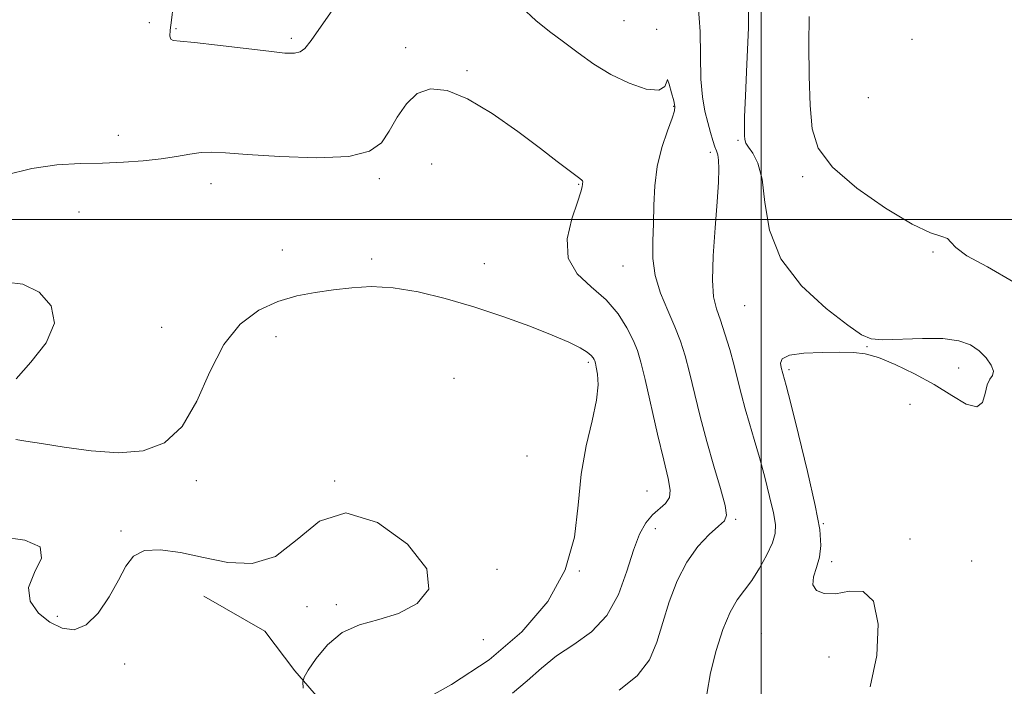
# Model space of a CAD drawing. Extents: x 2082300 to 2085200, y 329800 to 332700.
# Drawn here: x 2084345 to 2084551, y 330402 to 330542 of the extents above; entities that cross this region are included whole.
import ezdxf

# ---------------------------------------------------------------- set-up
doc = ezdxf.new("R2010")
doc.units = 0
doc.header["$MEASUREMENT"] = 0
for name, color, linetype, lineweight in [('32000', 7, 'Continuous', 0), ('DTM HARD BREAKLINE', 7, 'Continuous', 0), ('DTM SPOT ELEVATION', 2, 'Continuous', 13), ('INDEX CONTOUR', 41, 'Continuous', 13), ('INTERMEDIATE CONTOUR', 44, 'Continuous', 0)]:
    doc.layers.add(name, color=color, linetype=linetype, lineweight=lineweight)

msp = doc.modelspace()

# ---------------------------------------------------------------- linework, layer by layer
at = {"layer": '32000', "flags": 128}
for points in [[(2084500, 332500), (2084500, 330000)], [(2082500, 330500), (2085000, 330500)]]:
    msp.add_lwpolyline(points, dxfattribs=at)
at = {"layer": 'DTM HARD BREAKLINE'}
msp.add_polyline3d([(2084428.9, 330343.2, 1233.53), (2084425.97, 330357.66, 1234.71), (2084419.89, 330374.83, 1236.16), (2084413.12, 330392.96, 1238.37), (2084402.28, 330405.47, 1240.28), (2084395.96, 330413.77, 1240.82), (2084383.23, 330421.08, 1240.93)], dxfattribs=at)
at = {"layer": 'DTM SPOT ELEVATION'}
for p in [(2084371.77, 330541.2, 1234.7), (2084471.28, 330541.64, 1232.9), (2084377.4, 330539.92, 1233.8), (2084478.1, 330539.8, 1233.9), (2084401.56, 330537.93, 1233.7), (2084425.5, 330535.94, 1235.4), (2084531.63, 330537.69, 1226), (2084438.33, 330531.15, 1235.7), (2084481.69, 330523.67, 1234.1), (2084522.46, 330525.51, 1226.2), (2084365.32, 330517.59, 1235.4), (2084495.14, 330516.54, 1230.2), (2084489.33, 330514.02, 1232.4), (2084430.97, 330511.63, 1237.3), (2084384.74, 330507.49, 1236.6), (2084419.99, 330508.55, 1236.3), (2084461.75, 330507.33, 1236.1), (2084508.74, 330508.94, 1228.4), (2084357.03, 330501.54, 1237), (2084399.67, 330493.6, 1237.3), (2084536, 330493.16, 1228.2), (2084418.36, 330491.72, 1237.6), (2084441.96, 330490.7, 1237.1), (2084471.06, 330490.22, 1234.9), (2084496.52, 330481.96, 1230.8), (2084374.4, 330477.42, 1237.4), (2084398.32, 330475.45, 1238.6), (2084522.2, 330473.36, 1230.1), (2084463.79, 330470.04, 1238.3), (2084505.83, 330468.53, 1229.7), (2084541.37, 330468.89, 1230.7), (2084435.66, 330466.69, 1239.6), (2084531.19, 330461.26, 1229.1), (2084450.96, 330450.43, 1238.7), (2084381.67, 330445.27, 1238.2), (2084410.61, 330445.2, 1240), (2084476.08, 330443.11, 1237), (2084494.69, 330437.15, 1233.8), (2084477.86, 330435.21, 1235.2), (2084513.01, 330436.25, 1229.9), (2084365.84, 330434.71, 1239.8), (2084531.21, 330433.06, 1229.7), (2084444.64, 330426.69, 1239.9), (2084514.79, 330428.28, 1229.6), (2084544.12, 330428.42, 1229.8), (2084461.9, 330426.34, 1238), (2084404.82, 330418.89, 1240.6), (2084410.96, 330419.31, 1240.3), (2084352.51, 330416.83, 1239.7), (2084500.07, 330413.3, 1230.7), (2084441.78, 330411.97, 1239.6), (2084514.25, 330408.32, 1230.62), (2084366.59, 330406.87, 1240.4)]:
    msp.add_point(p, dxfattribs=at)
at = {"layer": 'INDEX CONTOUR'}
for points in [[(2084522.869, 330402.087, 1230), (2084524.225, 330408.685, 1230), (2084524.519, 330415.206, 1230), (2084523.584, 330420.034, 1230), (2084521.395, 330422.053, 1230), (2084518.495, 330422.124, 1230), (2084515.572, 330421.606, 1230), (2084513.212, 330421.612, 1230), (2084511.611, 330422.275, 1230), (2084510.867, 330423.485, 1230), (2084510.984, 330425.129, 1230), (2084511.596, 330427.094, 1230), (2084512.247, 330429.267, 1230), (2084512.533, 330431.691, 1230), (2084512.274, 330435.022, 1230), (2084511.342, 330440.075, 1230), (2084509.722, 330447.209, 1230), (2084507.83, 330454.97, 1230), (2084506.201, 330461.449, 1230), (2084505.232, 330465.232, 1230), (2084504.225, 330469.001, 1230), (2084504.063, 330469.888, 1230), (2084504.428, 330470.825, 1230), (2084505.939, 330471.584, 1230), (2084508.954, 330471.999, 1230), (2084512.782, 330472.145, 1230), (2084516.47, 330472.159, 1230), (2084519.341, 330472.113, 1230), (2084521.81, 330471.825, 1230), (2084524.57, 330471.052, 1230), (2084528.116, 330469.619, 1230), (2084532.171, 330467.664, 1230), (2084536.263, 330465.395, 1230), (2084539.961, 330463.093, 1230), (2084543.006, 330461.321, 1230), (2084545.179, 330460.716, 1230), (2084546.377, 330461.658, 1230), (2084546.952, 330463.504, 1230), (2084547.371, 330465.357, 1230), (2084547.965, 330466.549, 1230), (2084548.524, 330467.33, 1230), (2084548.705, 330468.18, 1230), (2084548.243, 330469.45, 1230), (2084547.199, 330470.98, 1230), (2084545.717, 330472.48, 1230), (2084543.866, 330473.702, 1230), (2084541.423, 330474.561, 1230), (2084538.092, 330475.017, 1230), (2084533.789, 330475.074, 1230), (2084525.497, 330474.791, 1230), (2084523.063, 330474.957, 1230), (2084521.057, 330475.831, 1230), (2084518.192, 330477.861, 1230), (2084513.648, 330481.361, 1230), (2084508.459, 330486.099, 1230), (2084504.126, 330491.706, 1230), (2084501.739, 330497.755, 1230), (2084500.747, 330503.572, 1230), (2084500.191, 330508.423, 1230), (2084499.328, 330511.77, 1230), (2084498.27, 330513.857, 1230), (2084497.348, 330515.124, 1230), (2084496.81, 330515.979, 1230), (2084496.584, 330516.715, 1230), (2084496.518, 330517.592, 1230), (2084496.494, 330518.952, 1230), (2084496.539, 330521.465, 1230), (2084496.71, 330525.882, 1230), (2084497.026, 330532.542, 1230), (2084497.334, 330540.125, 1230), (2084497.439, 330546.905, 1230)], [(2084404.022, 330401.793, 1240), (2084403.96, 330403.161, 1240), (2084404.242, 330404.14, 1240), (2084405.107, 330405.566, 1240), (2084406.745, 330408.002, 1240), (2084409.136, 330410.901, 1240), (2084412.203, 330413.443, 1240), (2084415.851, 330415.054, 1240), (2084419.871, 330416.164, 1240), (2084424.032, 330417.452, 1240), (2084427.913, 330419.512, 1240), (2084430.338, 330422.576, 1240), (2084429.942, 330426.791, 1240), (2084425.91, 330431.959, 1240), (2084419.607, 330436.508, 1240), (2084412.949, 330438.523, 1240), (2084407.414, 330436.795, 1240), (2084402.744, 330432.972, 1240), (2084398.24, 330429.41, 1240), (2084393.369, 330427.921, 1240), (2084388.24, 330428.145, 1240), (2084383.124, 330429.177, 1240), (2084378.299, 330430.21, 1240), (2084374.068, 330430.814, 1240), (2084370.743, 330430.657, 1240), (2084368.487, 330429.485, 1240), (2084366.867, 330427.362, 1240), (2084365.304, 330424.43, 1240), (2084363.341, 330420.937, 1240), (2084361.028, 330417.554, 1240), (2084358.537, 330415.064, 1240), (2084356.012, 330414.052, 1240), (2084353.483, 330414.357, 1240), (2084350.954, 330415.627, 1240), (2084348.539, 330417.554, 1240), (2084346.808, 330420.005, 1240), (2084346.449, 330422.882, 1240), (2084347.719, 330426.028, 1240), (2084349.167, 330429.031, 1240), (2084348.914, 330431.406, 1240), (2084345.721, 330432.818, 1240), (2084340.907, 330433.512, 1240)]]:
    msp.add_polyline3d(points, dxfattribs=at)
at = {"layer": 'INTERMEDIATE CONTOUR'}
for points in [[(2084411.206, 330545.349, 1234), (2084405.693, 330537.474, 1234), (2084404.376, 330535.826, 1234), (2084403.392, 330535.087, 1234), (2084402.199, 330534.799, 1234), (2084400.208, 330534.848, 1234), (2084396.815, 330535.211, 1234), (2084386.092, 330536.516, 1234), (2084381.235, 330537.054, 1234), (2084378.241, 330537.304, 1234), (2084376.804, 330537.442, 1234), (2084376.271, 330537.721, 1234), (2084376.1, 330538.386, 1234), (2084376.159, 330539.654, 1234), (2084376.426, 330541.732, 1234), (2084376.766, 330544.651, 1234)], [(2084470.257, 330401.376, 1234), (2084474.049, 330404.391, 1234), (2084476.575, 330407.746, 1234), (2084478.151, 330411.469, 1234), (2084479.369, 330415.548, 1234), (2084480.733, 330419.918, 1234), (2084482.39, 330424.268, 1234), (2084484.405, 330428.227, 1234), (2084486.757, 330431.49, 1234), (2084489.116, 330433.99, 1234), (2084491.075, 330435.73, 1234), (2084492.301, 330436.846, 1234), (2084492.749, 330438.023, 1234), (2084492.45, 330440.087, 1234), (2084491.478, 330443.625, 1234), (2084490.092, 330448.293, 1234), (2084488.593, 330453.506, 1234), (2084487.234, 330458.734, 1234), (2084485.017, 330467.928, 1234), (2084484.097, 330471.437, 1234), (2084483.134, 330474.489, 1234), (2084481.947, 330477.53, 1234), (2084480.449, 330480.906, 1234), (2084478.936, 330484.53, 1234), (2084477.798, 330488.215, 1234), (2084477.311, 330491.822, 1234), (2084477.29, 330495.417, 1234), (2084477.434, 330499.114, 1234), (2084477.53, 330502.995, 1234), (2084477.719, 330507.008, 1234), (2084478.232, 330511.066, 1234), (2084479.198, 330515.029, 1234), (2084480.353, 330518.536, 1234), (2084481.333, 330521.171, 1234), (2084481.853, 330522.707, 1234), (2084481.94, 330523.676, 1234), (2084481.696, 330524.798, 1234), (2084481.24, 330526.533, 1234), (2084480.747, 330528.303, 1234), (2084480.406, 330529.266, 1234), (2084480.271, 330528.884, 1234), (2084479.853, 330527.821, 1234), (2084478.533, 330527.042, 1234), (2084475.89, 330527.301, 1234), (2084472.348, 330528.504, 1234), (2084468.528, 330530.345, 1234), (2084464.946, 330532.539, 1234), (2084461.652, 330534.881, 1234), (2084458.585, 330537.185, 1234), (2084455.67, 330539.357, 1234), (2084452.778, 330541.661, 1234), (2084449.766, 330544.451, 1234)], [(2084488.626, 330400.534, 1232), (2084489.393, 330405.051, 1232), (2084490.557, 330409.736, 1232), (2084491.994, 330414.132, 1232), (2084493.524, 330417.764, 1232), (2084495.01, 330420.34, 1232), (2084496.488, 330422.323, 1232), (2084498.036, 330424.364, 1232), (2084499.674, 330426.924, 1232), (2084501.204, 330429.71, 1232), (2084502.363, 330432.238, 1232), (2084502.95, 330434.215, 1232), (2084502.995, 330436.098, 1232), (2084502.578, 330438.536, 1232), (2084501.792, 330441.971, 1232), (2084500.77, 330446.035, 1232), (2084499.654, 330450.16, 1232), (2084498.569, 330453.89, 1232), (2084497.564, 330457.236, 1232), (2084496.666, 330460.324, 1232), (2084495.886, 330463.284, 1232), (2084495.147, 330466.256, 1232), (2084494.348, 330469.385, 1232), (2084493.421, 330472.732, 1232), (2084492.429, 330476.028, 1232), (2084491.465, 330478.92, 1232), (2084490.625, 330481.266, 1232), (2084490.024, 330483.749, 1232), (2084489.781, 330487.261, 1232), (2084489.954, 330492.353, 1232), (2084490.373, 330498.205, 1232), (2084490.808, 330503.652, 1232), (2084491.074, 330507.77, 1232), (2084491.161, 330510.6, 1232), (2084491.1, 330512.422, 1232), (2084490.922, 330513.538, 1232), (2084490.646, 330514.332, 1232), (2084490.291, 330515.209, 1232), (2084489.87, 330516.496, 1232), (2084489.382, 330518.206, 1232), (2084488.828, 330520.276, 1232), (2084488.226, 330522.695, 1232), (2084487.69, 330525.653, 1232), (2084487.358, 330529.394, 1232), (2084487.203, 330539.355, 1232), (2084486.773, 330544.905, 1232)], [(2084552.971, 330486.821, 1228), (2084547.412, 330490.044, 1228), (2084543.137, 330492.384, 1228), (2084540.806, 330494.082, 1228), (2084539.776, 330495.25, 1228), (2084539.082, 330495.966, 1228), (2084537.842, 330496.413, 1228), (2084535.515, 330497.193, 1228), (2084531.641, 330499.01, 1228), (2084526.09, 330502.318, 1228), (2084520.03, 330506.566, 1228), (2084514.958, 330510.947, 1228), (2084511.986, 330514.916, 1228), (2084510.695, 330518.968, 1228), (2084510.283, 330523.854, 1228), (2084510.089, 330530.01, 1228), (2084510.012, 330536.608, 1228), (2084510.091, 330542.502, 1228)], [(2084447.868, 330400.757, 1236), (2084451.004, 330403.328, 1236), (2084453.972, 330405.998, 1236), (2084457.148, 330408.572, 1236), (2084460.763, 330410.975, 1236), (2084464.447, 330413.611, 1236), (2084467.682, 330417.003, 1236), (2084470.089, 330421.445, 1236), (2084471.837, 330426.313, 1236), (2084473.233, 330430.751, 1236), (2084474.542, 330434.099, 1236), (2084475.862, 330436.461, 1236), (2084477.245, 330438.135, 1236), (2084479.969, 330440.523, 1236), (2084480.801, 330441.717, 1236), (2084480.97, 330443.277, 1236), (2084480.528, 330445.702, 1236), (2084479.592, 330449.542, 1236), (2084478.305, 330455.03, 1236), (2084475.686, 330466.472, 1236), (2084474.8, 330470.088, 1236), (2084474.06, 330472.518, 1236), (2084473.175, 330474.685, 1236), (2084471.884, 330477.301, 1236), (2084470.041, 330480.237, 1236), (2084467.528, 330483.153, 1236), (2084464.405, 330485.842, 1236), (2084461.432, 330488.612, 1236), (2084459.546, 330491.906, 1236), (2084459.377, 330495.951, 1236), (2084460.334, 330500.126, 1236), (2084461.518, 330503.598, 1236), (2084462.219, 330505.749, 1236), (2084462.482, 330506.841, 1236), (2084462.618, 330507.91, 1236), (2084462.589, 330508.083, 1236), (2084462.433, 330508.242, 1236), (2084462.005, 330508.543, 1236), (2084461.139, 330509.173, 1236), (2084457.281, 330512.146, 1236), (2084453.763, 330514.839, 1236), (2084449.005, 330518.397, 1236), (2084443.641, 330522.149, 1236), (2084438.487, 330525.251, 1236), (2084434.191, 330527.014, 1236), (2084430.739, 330527.362, 1236), (2084427.947, 330526.37, 1236), (2084425.649, 330524.205, 1236), (2084423.726, 330521.377, 1236), (2084422.066, 330518.487, 1236), (2084420.418, 330516.053, 1236), (2084417.925, 330514.258, 1236), (2084413.583, 330513.204, 1236), (2084406.866, 330512.923, 1236), (2084399.157, 330513.16, 1236), (2084392.317, 330513.589, 1236), (2084387.73, 330513.93, 1236), (2084384.851, 330514.089, 1236), (2084382.653, 330514.014, 1236), (2084380.274, 330513.686, 1236), (2084377.492, 330513.203, 1236), (2084374.25, 330512.696, 1236), (2084370.517, 330512.271, 1236), (2084366.381, 330511.965, 1236), (2084361.96, 330511.79, 1236), (2084357.334, 330511.704, 1236), (2084352.432, 330511.442, 1236), (2084347.146, 330510.682, 1236), (2084341.489, 330509.233, 1236)], [(2084343.844, 330466.606, 1238), (2084346.973, 330470.065, 1238), (2084350.145, 330474.147, 1238), (2084351.915, 330478.274, 1238), (2084351.24, 330481.912, 1238), (2084348.7, 330484.727, 1238), (2084345.278, 330486.428, 1238), (2084341.831, 330486.837, 1238)], [(2084427.355, 330398.283, 1238), (2084435.093, 330402.609, 1238), (2084443.003, 330407.778, 1238), (2084449.878, 330413.608, 1238), (2084455.277, 330419.936, 1238), (2084458.959, 330426.595, 1238), (2084460.866, 330433.412, 1238), (2084461.686, 330440.17, 1238), (2084462.29, 330446.638, 1238), (2084463.329, 330452.592, 1238), (2084464.558, 330457.821, 1238), (2084465.511, 330462.117, 1238), (2084465.847, 330465.339, 1238), (2084465.732, 330467.592, 1238), (2084465.459, 330469.049, 1238), (2084465.261, 330469.89, 1238), (2084465.134, 330470.344, 1238), (2084465.014, 330470.646, 1238), (2084464.818, 330471.002, 1238), (2084464.383, 330471.494, 1238), (2084463.526, 330472.167, 1238), (2084462.053, 330473.073, 1238), (2084459.713, 330474.261, 1238), (2084456.242, 330475.784, 1238), (2084451.504, 330477.646, 1238), (2084445.866, 330479.685, 1238), (2084439.82, 330481.691, 1238), (2084433.812, 330483.463, 1238), (2084428.098, 330484.844, 1238), (2084422.886, 330485.687, 1238), (2084418.311, 330485.91, 1238), (2084414.213, 330485.68, 1238), (2084410.357, 330485.231, 1238), (2084406.54, 330484.719, 1238), (2084402.684, 330483.993, 1238), (2084398.746, 330482.826, 1238), (2084394.728, 330480.969, 1238), (2084390.846, 330478.085, 1238), (2084387.373, 330473.812, 1238), (2084384.448, 330468.07, 1238), (2084381.715, 330461.893, 1238), (2084378.69, 330456.594, 1238), (2084374.975, 330453.189, 1238), (2084370.512, 330451.511, 1238), (2084365.326, 330451.096, 1238), (2084359.572, 330451.491, 1238), (2084353.916, 330452.284, 1238), (2084349.153, 330453.074, 1238), (2084345.871, 330453.566, 1238), (2084343.834, 330453.882, 1238)]]:
    msp.add_polyline3d(points, dxfattribs=at)

doc.saveas('drawing.dxf')
